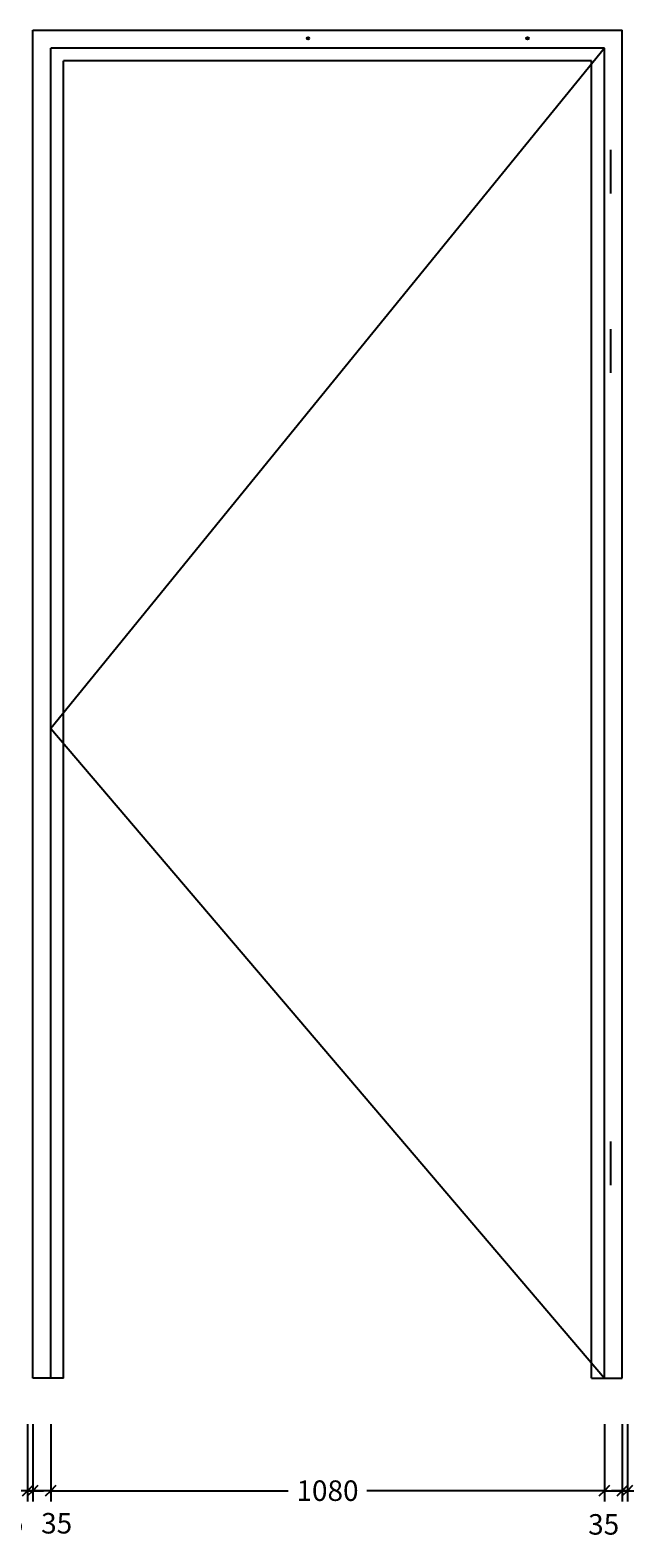
# Model space of a CAD drawing. Extents: x 3564 to 10364, y -2448 to 1664.
# Drawn here: x 7311 to 8471, y -2419 to 523 of the extents above; entities that cross this region are included whole.
import ezdxf

# ---------------------------------------------------------------- set-up
doc = ezdxf.new("R2010")
doc.units = 0
doc.header["$LTSCALE"] = 0.1
doc.header["$PDMODE"] = 3
doc.layers.get('0').update_dxf_attribs({"linetype": 'CONTINUOUS'})
doc.layers.get('DEFPOINTS').update_dxf_attribs({"linetype": 'CONTINUOUS'})
for name, color, linetype in [('BEMATING', 7, 'CONTINUOUS'), ('BEMATING-10', 7, 'CONTINUOUS'), ('TEXT', 7, 'CONTINUOUS')]:
    doc.layers.add(name, color=color, linetype=linetype)
doc.styles.add('MAATVOERING', font='romans.shx', dxfattribs={"height": 40})
doc.styles.get("Standard").update_dxf_attribs({"font": 'swiss.ttf', "height": 40})
doc.dimstyles.get("Standard").update_dxf_attribs({"dimtxt": 0.18, "dimasz": 0.18, "dimexe": 0.18, "dimexo": 0.0625, "dimgap": 0.09, "dimtad": 0, "dimtih": 1, "dimtoh": 1, "dimdec": 4, "dimzin": 0, "dimdsep": 46, "dimtxsty": 'Standard', "dimcen": 0.09, "dimadec": 0, "dimazin": 0, "dimtfac": 1, "dimtdec": 4, "dimtofl": 0, "dimtmove": 0, "dimatfit": 3, "dimfxl": 0, "dimtolj": 1, "dimtzin": 0, "dimarcsym": 0})

# ---------------------------------------------------------------- blocks, each defined once
blk = doc.blocks.new('THICK3')
for q in [(-7, 0), (-3.54, -3.54), (3.54, 3.54), (7, 0)]:
    blk.add_line((0, 0), q)
blk = doc.blocks.new('*D6')
at = {"layer": 'DEFPOINTS', "color": 0}
for p in [(7351.3, -2197.3), (8431.3, -2197.3), (8431.3, -2327.1)]:
    blk.add_point(p, dxfattribs=at)
at = {"layer": 'TEXT', "color": 0, "lineweight": -2}
for p, q in [((7351.3, -2287.3), (7351.3, -2348.1)), ((8431.3, -2287.3), (8431.3, -2348.1)), ((7354.3, -2327.1), (7814.7, -2327.1)), ((8428.3, -2327.1), (7967.9, -2327.1))]:
    blk.add_line(p, q, dxfattribs=at)
at = {"layer": 'TEXT', "color": 0, "lineweight": -2, "xscale": 3, "yscale": 3, "zscale": 3, "rotation": 180}
blk.add_blockref('THICK3', (7351.3, -2327.1), dxfattribs=at)
at = {"layer": 'TEXT', "color": 0, "lineweight": -2, "xscale": 3, "yscale": 3, "zscale": 3}
blk.add_blockref('THICK3', (8431.3, -2327.1), dxfattribs=at)
at = {"layer": 'TEXT', "color": 1, "insert": (7891.3, -2327.1), "char_height": 40, "attachment_point": 5, "style": 'MAATVOERING'}
blk.add_mtext('\\A1;1080', dxfattribs=at)
blk = doc.blocks.new('THICK2')
at = {"layer": 'BEMATING-10'}
blk.add_line((-1.5, 0), (1.5, 0), dxfattribs=at)
at = {"layer": 'BEMATING-10', "color": 2}
blk.add_line((-1.06, -1.06), (1.06, 1.06), dxfattribs=at)
blk = doc.blocks.new('*D11')
at = {"layer": 'DEFPOINTS', "color": 0}
for p in [(8431.3, -2107.3), (8466.3, -2107.3), (8466.3, -2327.1)]:
    blk.add_point(p, dxfattribs=at)
at = {"layer": 'TEXT', "color": 0, "lineweight": -2}
for p, q in [((8431.3, -2197.3), (8431.3, -2348.1)), ((8466.3, -2197.3), (8466.3, -2348.1)), ((8434.3, -2327.1), (8463.3, -2327.1))]:
    blk.add_line(p, q, dxfattribs=at)
at = {"layer": 'TEXT', "color": 0, "lineweight": -2, "xscale": 3, "yscale": 3, "zscale": 3, "rotation": 180}
blk.add_blockref('THICK3', (8431.3, -2327.1), dxfattribs=at)
at = {"layer": 'TEXT', "color": 0, "lineweight": -2, "xscale": 3, "yscale": 3, "zscale": 3}
blk.add_blockref('THICK3', (8466.3, -2327.1), dxfattribs=at)
at = {"layer": 'TEXT', "color": 1, "insert": (8430, -2392.9), "char_height": 40, "attachment_point": 5, "style": 'MAATVOERING'}
blk.add_mtext('\\A1;35', dxfattribs=at)
blk = doc.blocks.new('*D12')
at = {"layer": 'DEFPOINTS', "color": 0}
for p in [(8476.3, -2107.3), (8511.3, -2107.3), (8511.3, -2327.1)]:
    blk.add_point(p, dxfattribs=at)
at = {"layer": 'TEXT', "color": 0, "lineweight": -2}
for p, q in [((8476.3, -2197.3), (8476.3, -2348.1)), ((8511.3, -2197.3), (8511.3, -2348.1)), ((8479.3, -2327.1), (8508.3, -2327.1))]:
    blk.add_line(p, q, dxfattribs=at)
at = {"layer": 'TEXT', "color": 0, "lineweight": -2, "xscale": 3, "yscale": 3, "zscale": 3, "rotation": 180}
blk.add_blockref('THICK3', (8476.3, -2327.1), dxfattribs=at)
at = {"layer": 'TEXT', "color": 0, "lineweight": -2, "xscale": 3, "yscale": 3, "zscale": 3}
blk.add_blockref('THICK3', (8511.3, -2327.1), dxfattribs=at)
at = {"layer": 'TEXT', "color": 1, "insert": (8518.5, -2392.9), "char_height": 40, "attachment_point": 5, "style": 'MAATVOERING'}
blk.add_mtext('\\A1;35', dxfattribs=at)
blk = doc.blocks.new('*D13')
at = {"layer": 'DEFPOINTS', "color": 0}
for p in [(7316.3, -2107.3), (7351.3, -2107.3), (7316.3, -2327.1)]:
    blk.add_point(p, dxfattribs=at)
at = {"layer": 'TEXT', "color": 0, "lineweight": -2}
for p, q in [((7316.3, -2197.3), (7316.3, -2348.1)), ((7351.3, -2197.3), (7351.3, -2348.1)), ((7348.3, -2327.1), (7319.3, -2327.1))]:
    blk.add_line(p, q, dxfattribs=at)
at = {"layer": 'TEXT', "color": 0, "lineweight": -2, "xscale": 3, "yscale": 3, "zscale": 3, "rotation": 180}
blk.add_blockref('THICK3', (7316.3, -2327.1), dxfattribs=at)
at = {"layer": 'TEXT', "color": 0, "lineweight": -2, "xscale": 3, "yscale": 3, "zscale": 3}
blk.add_blockref('THICK3', (7351.3, -2327.1), dxfattribs=at)
at = {"layer": 'TEXT', "color": 1, "insert": (7363, -2390.7), "char_height": 40, "attachment_point": 5, "style": 'MAATVOERING'}
blk.add_mtext('\\A1;35', dxfattribs=at)
blk = doc.blocks.new('*D36')
at = {"layer": 'DEFPOINTS', "color": 0}
for p in [(7271.3, -2107.3), (7306.3, -2107.3), (7271.3, -2327.1)]:
    blk.add_point(p, dxfattribs=at)
at = {"layer": 'TEXT', "color": 0, "lineweight": -2}
for p, q in [((7271.3, -2197.3), (7271.3, -2348.1)), ((7306.3, -2197.3), (7306.3, -2348.1)), ((7303.3, -2327.1), (7274.3, -2327.1))]:
    blk.add_line(p, q, dxfattribs=at)
at = {"layer": 'TEXT', "color": 0, "lineweight": -2, "xscale": 3, "yscale": 3, "zscale": 3, "rotation": 180}
blk.add_blockref('THICK3', (7271.3, -2327.1), dxfattribs=at)
at = {"layer": 'TEXT', "color": 0, "lineweight": -2, "xscale": 3, "yscale": 3, "zscale": 3}
blk.add_blockref('THICK3', (7306.3, -2327.1), dxfattribs=at)
at = {"layer": 'TEXT', "color": 1, "insert": (7268.2, -2390.7), "char_height": 40, "attachment_point": 5, "style": 'MAATVOERING'}
blk.add_mtext('\\A1;35', dxfattribs=at)

msp = doc.modelspace()

# ---------------------------------------------------------------- linework, layer by layer
at = {"layer": 'BEMATING'}
for p, q in [((7316.3, -2107.3), (7316.3, 522.7)), ((7316.3, 522.7), (8466.3, 522.7)), ((8466.3, -2107.3), (8466.3, 522.7)), ((7351.3, -2107.3), (7351.3, 487.7)), ((8431.3, 487.7), (7351.3, 487.7)), ((8431.3, -2107.3), (8431.3, 487.7)), ((7376.3, -2107.3), (7376.3, 462.7)), ((8406.3, 462.7), (7376.3, 462.7)), ((8406.3, -2107.3), (8406.3, 462.7)), ((8444, 204.2), (8444, 289.2)), ((8444, -145.8), (8444, -60.8)), ((8444, -1730.8), (8444, -1645.8))]:
    msp.add_line(p, q, dxfattribs=at)
for centre in [(7853.3, 506.7), (8281.3, 506.7)]:
    msp.add_circle(centre, 2.5, dxfattribs=at)
at = {"layer": 'TEXT'}
for p, q in [((8431.3, 487.7), (7351.3, -839.8)), ((7351.3, -839.8), (8431.3, -2107.3)), ((7376.3, -2107.3), (7316.3, -2107.3)), ((8406.3, -2107.3), (8466.3, -2107.3))]:
    msp.add_line(p, q, dxfattribs=at)

# ---------------------------------------------------------------- dimensions: what is measured, and where the dimension line sits
for base, p1, p2, picture, middle in [((7271.3, -2327.1), (7306.3, -2107.3), (7271.3, -2107.3), '*D36', (7268.2, -2390.7)), ((7316.3, -2327.1), (7351.3, -2107.3), (7316.3, -2107.3), '*D13', (7363, -2390.7))]:
    dim = msp.add_linear_dim(base=base, p1=p1, p2=p2, angle=180, dimstyle='Standard', override={"dimscale": 3, "dimtxt": 4, "dimasz": 1, "dimexe": 7, "dimexo": 30, "dimgap": 3, "dimtih": 0, "dimtoh": 0, "dimdec": 0, "dimtxsty": 'MAATVOERING', "dimblk": 'THICK2', "dimblk1": 'THICK3', "dimblk2": 'THICK3', "dimsah": 1, "dimcen": 3, "dimclrt": 1, "dimtfac": 0.75, "dimtdec": 0, "dimtofl": 1, "dimtmove": 2, "dimldrblk": 'THICK3'}, dxfattribs=at)
    dim.commit()
    dim.dimension.update_dxf_attribs({"geometry": picture, "text_midpoint": middle, "dimtype": 160})
for base, p1, p2, picture, middle in [((8466.3, -2327.1), (8431.3, -2107.3), (8466.3, -2107.3), '*D11', (8430, -2392.9)), ((8511.3, -2327.1), (8476.3, -2107.3), (8511.3, -2107.3), '*D12', (8518.5, -2392.9))]:
    dim = msp.add_linear_dim(base=base, p1=p1, p2=p2, dimstyle='Standard', override={"dimscale": 3, "dimtxt": 4, "dimasz": 1, "dimexe": 7, "dimexo": 30, "dimgap": 3, "dimtih": 0, "dimtoh": 0, "dimdec": 0, "dimtxsty": 'MAATVOERING', "dimblk": 'THICK2', "dimblk1": 'THICK3', "dimblk2": 'THICK3', "dimsah": 1, "dimcen": 3, "dimclrt": 1, "dimtfac": 0.75, "dimtdec": 0, "dimtofl": 1, "dimtmove": 2, "dimldrblk": 'THICK3'}, dxfattribs=at)
    dim.commit()
    dim.dimension.update_dxf_attribs({"geometry": picture, "text_midpoint": middle, "dimtype": 160})
dim = msp.add_linear_dim(base=(8431.3, -2327.1), p1=(7351.3, -2197.3), p2=(8431.3, -2197.3), dimstyle='Standard', override={"dimscale": 3, "dimtxt": 4, "dimasz": 1, "dimexe": 7, "dimexo": 30, "dimgap": 3, "dimtih": 0, "dimtoh": 0, "dimdec": 0, "dimtxsty": 'MAATVOERING', "dimblk": 'THICK2', "dimblk1": 'THICK3', "dimblk2": 'THICK3', "dimsah": 1, "dimcen": 3, "dimclrt": 1, "dimtfac": 0.75, "dimtdec": 0, "dimtofl": 1, "dimtmove": 2, "dimldrblk": 'THICK3'}, dxfattribs=at)
dim.commit()
dim.dimension.update_dxf_attribs({"geometry": '*D6', "text_midpoint": (7891.3, -2327.1)})

doc.saveas('drawing.dxf')
